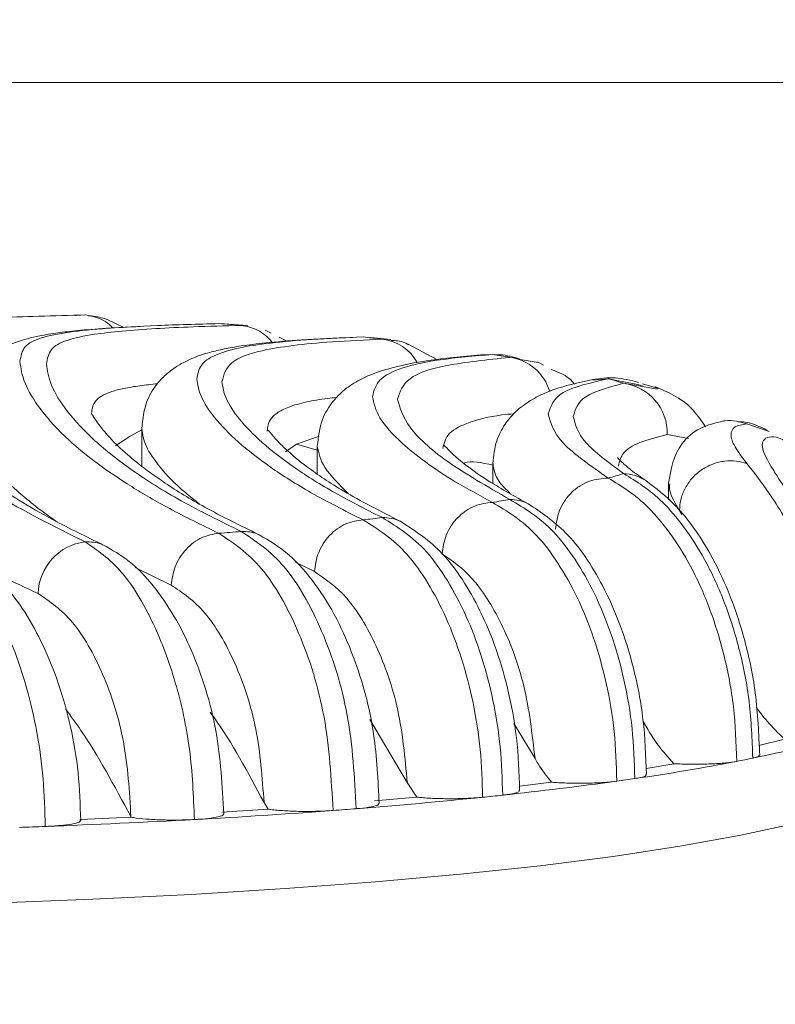
# Model space of a CAD drawing. Units: millimetres. Extents: x -695 to 1385, y -655 to 1245.
# Drawn here: x 447 to 477, y -21 to 19 of the extents above; entities that cross this region are included whole.
import ezdxf

# ---------------------------------------------------------------- set-up
doc = ezdxf.new("R2010")
doc.units = ezdxf.units.MM

msp = doc.modelspace()

# ---------------------------------------------------------------- linework, layer by layer
at = {"color": 7, "linetype": 'Continuous', "lineweight": 15}
for p, q in [((264.005, 16.186), (606.938, 16.186)), ((450.66, 6.431), (450, 6.749)), ((455.614, 6.501), (454.663, 6.576)), ((456.545, 6.2), (456.301, 6.323)), ((457.174, 5.883), (456.857, 6.043)), ((461.309, 5.942), (460.518, 6.029)), ((463.141, 5.146), (462.001, 5.768)), ((465.211, 5.338), (464.88, 5.337)), ((467.185, 5.032), (466.462, 5.148)), ((467.393, 4.921), (467.157, 5.053)), ((471.009, 4.178), (471.33, 4.114)), ((471.984, 3.995), (471.346, 4.176)), ((451.379, 2.398), (451.379, 0.904)), ((458.455, 2.093), (457.544, 1.782)), ((457.544, 1.782), (457.114, 1.474)), ((458.379, 1.701), (458.379, 0.605)), ((465.379, 1.006), (465.379, 0.207)), ((472.379, 0.222), (472.379, -0.446)), ((461.963, -11.7), (460.468, -9.188)), ((467.055, -10.753), (466.213, -9.351)), ((471.564, -9.603), (471.364, -9.271)), ((476.994, -9.974), (475.983, -10.232)), ((472.587, -10.955), (471.483, -11.141)), ((461.963, -11.7), (462.341, -12.286)), ((467.714, -11.693), (466.432, -11.85)), ((456.255, -12.497), (456.413, -12.767)), ((462.341, -12.286), (460.654, -12.439)), ((456.413, -12.767), (454.567, -12.887)), ((450.961, -13.087), (448.92, -13.182)), ((450.949, -13.064), (450.961, -13.087))]:
    msp.add_line(p, q, dxfattribs=at)
at = {"color": 8, "linetype": 'Continuous', "lineweight": 15}
for p, q in [((469.361, 4.332), (469.972, 4.387)), ((469.972, 4.387), (471.009, 4.178)), ((471.936, 3.974), (470.586, 4.207)), ((475.498, 2.583), (476.39, 2.281)), ((472.326, 2.157), (473.168, 2.007)), ((457.544, 1.782), (458.379, 1.54)), ((472.813, -0.865), (472.91, -1.025)), ((458.26, -3.3), (457.505, -2.924)), ((452.554, -3.835), (451.119, -3.14))]:
    msp.add_line(p, q, dxfattribs=at)
at = {"color": 7, "linetype": 'Continuous', "lineweight": 15, "flags": 128}
for points in [[(448.743, 6.903), (448.771, 6.908), (449.121, 6.927)], [(451.379, 2.347), (450.913, 2.093), (450.329, 1.708)], [(482.564, -10.646), (482.519, -10.903), (482.161, -11.415), (481.448, -11.922), (480.386, -12.419), (478.981, -12.904), (477.244, -13.372), (475.187, -13.821), (472.825, -14.246), (470.176, -14.646), (467.258, -15.017), (464.092, -15.357), (460.701, -15.663), (457.11, -15.932), (453.344, -16.163), (449.431, -16.355), (445.398, -16.506), (441.275, -16.614), (437.092, -16.679), (432.879, -16.701)]]:
    msp.add_lwpolyline(points, dxfattribs=at)
at = {"color": 7, "linetype": 'Continuous', "lineweight": 15}
for centre, radius, start, end in [((435.472, 294.861), 950, 270, 90), ((435.472, 294.861), 868.922, 270, 90), ((435.472, 294.861), 789.398, 305.478099, 234.521901), ((435.472, 294.861), 759.281, 305.688663, 234.311337), ((435.472, 294.861), 432.261, 307.76019, 232.23981), ((435.472, 294.861), 400.058, 308.13111, 231.86889), ((435.472, 294.861), 399.841, 308.15562, 231.84438), ((435.472, 294.861), 357.463, 303.50316, 236.49684), ((435.472, 294.861), 337.612, 303.50316, 236.49684), ((439.807, -184.526), 191.669, 85.35022, 85.61828), ((445.783, -123.464), 130.313, 83.3065, 83.64746), ((453.994, -64.11), 70.388, 80.13575, 80.70725), ((464.338, -15.93), 21.084, 72.7633, 74.5027), ((470.316, 2.213), 2.011, 358.3864, 82.2812), ((464.338, 20.741), 21.084, 285.4973, 287.2367), ((454.171, 67.873), 69.325, 279.28837, 279.86863), ((445.783, 128.275), 130.313, 276.35254, 276.6935), ((439.275, 196.145), 198.498, 274.38444, 274.64327), ((449.381, -4.23), 2.13, 97.0265, 178.6053), ((468.677, 24.532), 35.964, 281.3179, 287.2009), ((458.92, 72.582), 84.996, 278.19408, 280.97238), ((463.567, 47.863), 59.845, 281.10954, 281.73148), ((450.297, 132.811), 145.841, 276.08916, 277.89008), ((453.749, 106.875), 119.676, 277.95729, 278.30442), ((443.24, 199.644), 213.046, 274.49361, 275.85356), ((446.479, 167.099), 180.341, 275.88462, 276.13982), ((437.964, 267.765), 281.372, 273.1609, 274.28856), ((439.755, 242.462), 256.006, 274.31242, 274.52047), ((435.052, 320.085), 333.772, 272.14358, 273.16483), ((434.254, 339.286), 352.99, 271.98898, 272.15643)]:
    msp.add_arc(centre, radius, start, end, dxfattribs=at)
at = {"color": 8, "linetype": 'Continuous', "lineweight": 15}
for centre, radius, start, end in [((435.472, 294.861), 901.34, 320.053968, 90), ((460.767, 4.149), 1.823, 28.9614, 83.5346), ((465.786, 3.316), 1.939, 16.6035, 82.1056), ((470.504, -1.209), 1.815, 57.8118, 87.4259), ((466.045, -2.095), 1.669, 63.5482, 89.7389), ((461.014, -2.739), 1.59, 65.2238, 91.5188)]:
    msp.add_arc(centre, radius, start, end, dxfattribs=at)
for points, knots in [([(435.472, 1234.861), (446.957, 1234.74), (469.924, 1234.497), (504.332, 1232.532), (538.645, 1229.398), (572.821, 1224.985), (606.812, 1219.328), (639.929, 1212.56), (672.147, 1204.772), (703.443, 1196.051), (734.419, 1186.255), (765.04, 1175.394), (795.876, 1163.24), (826.863, 1149.736), (857.927, 1134.818), (888.421, 1118.774), (918.309, 1101.624), (947.547, 1083.388), (975.553, 1064.462), (1002.339, 1044.938), (1027.915, 1024.904), (1052.785, 1003.999), (1076.919, 982.247), (1100.756, 959.218), (1124.216, 934.883), (1147.207, 909.213), (1169.24, 882.721), (1190.29, 855.439), (1210.324, 827.402), (1228.956, 799.199), (1246.231, 770.911), (1262.193, 742.614), (1277.17, 713.784), (1291.142, 684.452), (1304.352, 654.053), (1316.714, 622.593), (1328.132, 590.079), (1338.35, 557.172), (1347.356, 523.911), (1355.136, 490.341), (1361.557, 457.156), (1366.692, 424.41), (1370.61, 392.158), (1373.415, 359.791), (1375.098, 327.345), (1375.67, 294.205), (1375.052, 260.409), (1373.157, 226.001), (1370.004, 191.688), (1365.597, 157.512), (1359.938, 123.521), (1353.171, 90.404), (1345.383, 58.186), (1336.661, 26.89), (1326.865, -4.087), (1316.004, -34.708), (1303.85, -65.543), (1290.346, -96.53), (1275.429, -127.595), (1259.384, -158.088), (1242.235, -187.977), (1223.995, -217.212), (1205.083, -245.229), (1185.512, -271.975), (1170.003, -292.061), (1160.604, -303.156), (1158.203, -305.989)], [0, 0, 0, 0, 0.016189, 0.03237, 0.048562, 0.064746, 0.080929, 0.097121, 0.112378, 0.127639, 0.142905, 0.158162, 0.173425, 0.189614, 0.205795, 0.221987, 0.238171, 0.254354, 0.270547, 0.285803, 0.301065, 0.316331, 0.331587, 0.346851, 0.363039, 0.37922, 0.395413, 0.411596, 0.427779, 0.443972, 0.459229, 0.47449, 0.489756, 0.505012, 0.520276, 0.536465, 0.552646, 0.568838, 0.585022, 0.601205, 0.617397, 0.632654, 0.647915, 0.663182, 0.678438, 0.693701, 0.70989, 0.726071, 0.742263, 0.758447, 0.77463, 0.790823, 0.806079, 0.821341, 0.836607, 0.851863, 0.867127, 0.883315, 0.899496, 0.915689, 0.931872, 0.948056, 0.964248, 0.979505, 0.994766, 1, 1, 1, 1]), ([(1138.84, -282.314), (1141.126, -279.586), (1150.554, -268.34), (1166.158, -247.791), (1185.606, -220.693), (1203.629, -193.379), (1220.356, -165.996), (1235.808, -138.602), (1250.308, -110.692), (1263.834, -82.295), (1276.622, -52.867), (1288.59, -22.411), (1299.643, 9.065), (1309.534, 40.922), (1318.254, 73.122), (1325.785, 105.62), (1332.001, 137.746), (1336.972, 169.447), (1340.766, 200.669), (1343.48, 232.003), (1345.11, 263.414), (1345.663, 295.496), (1345.065, 328.214), (1343.231, 361.524), (1340.178, 394.742), (1335.912, 427.827), (1330.434, 460.733), (1323.882, 492.793), (1316.343, 523.983), (1307.9, 554.28), (1298.417, 584.268), (1287.902, 613.912), (1276.136, 643.763), (1263.063, 673.761), (1248.621, 703.834), (1233.089, 733.355), (1216.486, 762.289), (1198.832, 790.594), (1180.511, 817.706), (1161.61, 843.637), (1142.215, 868.397), (1121.978, 892.473), (1100.919, 915.836), (1078.625, 938.913), (1055.067, 961.625), (1030.217, 983.882), (1004.57, 1005.212), (978.158, 1025.59), (951.016, 1044.984), (923.714, 1063.021), (896.328, 1079.745), (868.934, 1095.198), (841.024, 1109.697), (812.628, 1123.223), (783.2, 1136.012), (752.744, 1147.979), (721.268, 1159.033), (689.41, 1168.924), (657.211, 1177.643), (624.713, 1185.175), (592.587, 1191.391), (560.886, 1196.36), (529.664, 1200.159), (498.33, 1202.857), (466.919, 1204.548), (445.956, 1204.757), (435.472, 1204.861)], [0, 0, 0, 0, 0.005196, 0.021426, 0.037655, 0.053894, 0.069194, 0.084498, 0.099808, 0.115107, 0.130414, 0.146648, 0.162875, 0.179114, 0.195343, 0.211572, 0.227811, 0.243111, 0.258415, 0.273725, 0.289024, 0.304331, 0.320566, 0.336793, 0.353031, 0.36926, 0.385489, 0.401728, 0.417028, 0.432333, 0.447642, 0.462941, 0.478248, 0.494483, 0.51071, 0.526948, 0.543178, 0.559407, 0.575645, 0.590945, 0.60625, 0.621559, 0.636859, 0.652166, 0.6684, 0.684627, 0.700865, 0.717095, 0.733324, 0.749562, 0.764862, 0.780167, 0.795476, 0.810776, 0.826083, 0.842317, 0.858544, 0.874782, 0.891012, 0.907241, 0.92348, 0.93878, 0.954084, 0.969393, 0.984693, 1, 1, 1, 1]), ([(449.121, 6.927), (449.344, 6.886), (449.688, 6.823), (450.049, 6.595), (450.181, 6.455), (450.226, 6.408)], [0, 0, 0, 0, 0.552227, 0.84964, 1, 1, 1, 1]), ([(449.379, 2.991), (449.389, 3.098), (449.409, 3.31), (449.574, 3.551), (449.83, 3.736), (450.189, 3.883), (450.662, 4.005), (451.262, 4.108), (451.773, 4.16), (452.016, 4.185)], [0, 0, 0, 0, 0.140527, 0.280616, 0.425671, 0.553047, 0.696246, 0.855281, 1, 1, 1, 1]), ([(456.379, 2.297), (456.397, 2.433), (456.434, 2.71), (456.736, 3.02), (457.223, 3.272), (457.911, 3.46), (458.564, 3.579), (459.033, 3.626), (459.156, 3.639)], [0, 0, 0, 0, 0.184511, 0.376347, 0.557716, 0.756346, 0.935972, 1, 1, 1, 1]), ([(448.012, -1.319), (447.977, -1.296), (447.618, -1.064), (447.081, -0.647), (446.276, 0.019), (445.587, 0.704), (445.015, 1.412), (444.618, 2.051), (444.39, 2.614), (444.303, 2.972), (444.326, 3.096), (444.326, 3.096)], [0, 0, 0, 0, 0.013636, 0.139248, 0.250253, 0.41714, 0.562319, 0.704746, 0.851652, 0.999941, 1, 1, 1, 1]), ([(463.379, 1.602), (463.429, 1.817), (463.53, 2.247), (464.4, 2.658), (465.282, 2.899), (466.047, 2.975), (466.21, 2.991)], [0, 0, 0, 0, 0.312722, 0.625304, 0.920179, 1, 1, 1, 1]), ([(453.674, -0.599), (453.483, -0.449), (452.844, 0.053), (452.084, 0.842), (451.485, 1.719), (451.414, 2.17), (451.379, 2.396)], [0, 0, 0, 0, 0.12835, 0.430038, 0.715082, 1, 1, 1, 1]), ([(474.572, 2.696), (474.588, 2.7), (474.756, 2.738), (475.078, 2.709), (475.362, 2.624), (475.498, 2.583)], [0, 0, 0, 0, 0.053025, 0.547106, 1, 1, 1, 1]), ([(470.381, 0.906), (470.422, 1.087), (470.506, 1.45), (471.152, 1.862), (471.931, 2.058), (472.326, 2.157)], [0, 0, 0, 0, 0.3290535, 0.6598481, 1, 1, 1, 1]), ([(479.868, -9.636), (479.855, -9.132), (479.829, -8.131), (479.569, -6.197), (479.025, -4.064), (478.24, -2.137), (477.504, -0.759), (476.895, 0.214), (476.303, 1.129), (475.986, 1.832), (476.312, 2.108), (476.808, 2.051), (477.111, 1.833), (477.212, 1.76)], [0, 0, 0, 0, 0.0503561, 0.1001871, 0.1966994, 0.288979, 0.3773633, 0.4634256, 0.546891, 0.7105804, 0.8744131, 0.9579158, 1, 1, 1, 1]), ([(459.611, -0.189), (459.254, 0.165), (458.534, 0.877), (458.431, 1.425), (458.379, 1.701)], [0, 0, 0, 0, 0.496817, 1, 1, 1, 1]), ([(466.069, -0.188), (465.914, -0.037), (465.457, 0.412), (465.411, 0.769), (465.381, 1.006)], [0, 0, 0, 0, 0.338479, 1, 1, 1, 1]), ([(472.813, -0.865), (472.643, -0.577), (472.385, -0.139), (472.418, 0.11), (472.429, 0.194)], [0, 0, 0, 0, 0.659522, 1, 1, 1, 1]), ([(456.055, -1.84), (456.034, -1.829), (455.823, -1.712), (455.571, -1.706), (455.344, -1.701)], [0, 0, 0, 0, 0.100916, 1, 1, 1, 1]), ([(449.856, -2.251), (449.829, -2.237), (449.61, -2.119), (449.349, -2.117), (449.121, -2.116)], [0, 0, 0, 0, 0.121447, 1, 1, 1, 1])]:
    msp.add_open_spline(points, degree=3, knots=knots, dxfattribs=at)
at = {"color": 7, "linetype": 'Continuous', "lineweight": 15}
for points, knots in [([(435.472, -597.818), (436.48, -597.817), (438.496, -597.815), (441.519, -597.799), (444.543, -597.774), (447.565, -597.738), (450.588, -597.692), (453.609, -597.636), (456.63, -597.57), (459.651, -597.493), (462.671, -597.406), (465.691, -597.309), (468.71, -597.202), (471.729, -597.084), (474.747, -596.956), (477.765, -596.818), (480.782, -596.67), (483.799, -596.512), (486.815, -596.343), (489.831, -596.164), (492.846, -595.975), (495.86, -595.775), (498.875, -595.566), (501.888, -595.346), (504.901, -595.116), (507.914, -594.876), (510.926, -594.625), (513.938, -594.365), (516.949, -594.094), (519.96, -593.813), (529.237, -592.915), (544.758, -591.194), (566.468, -588.246), (588.099, -584.765), (609.642, -580.753), (631.08, -576.215), (652.397, -571.154), (673.582, -565.569), (701.64, -557.432), (736.328, -545.975), (777.222, -530.198), (817.295, -512.437), (856.446, -492.728), (894.585, -471.124), (931.616, -447.672), (967.454, -422.435), (1002.008, -395.466), (1035.2, -366.837), (1066.944, -336.612), (1097.17, -304.867), (1125.799, -271.676), (1152.767, -237.122), (1178.005, -201.284), (1201.457, -164.253), (1223.06, -126.114), (1242.77, -86.962), (1260.53, -46.89), (1276.307, -5.995), (1290.055, 35.626), (1301.748, 77.87), (1311.349, 120.638), (1318.845, 163.825), (1324.209, 207.328), (1327.435, 251.042), (1328.509, 294.861), (1327.435, 338.68), (1324.209, 382.394), (1318.845, 425.897), (1311.35, 469.084), (1301.748, 511.852), (1290.055, 554.096), (1276.308, 595.717), (1260.531, 636.612), (1242.77, 676.685), (1223.06, 715.836), (1201.457, 753.975), (1178.005, 791.006), (1152.768, 826.844), (1125.799, 861.398), (1097.17, 894.59), (1066.945, 926.334), (1035.2, 956.56), (1002.009, 985.188), (967.455, 1012.157), (931.617, 1037.395), (894.586, 1060.847), (856.447, 1082.45), (817.295, 1102.159), (777.222, 1119.92), (736.328, 1135.697), (701.64, 1147.154), (673.583, 1155.292), (652.397, 1160.876), (631.081, 1165.938), (609.642, 1170.476), (588.099, 1174.487), (566.468, 1177.968), (544.758, 1180.916), (528.303, 1182.741), (517.151, 1183.803), (511.329, 1184.318), (505.505, 1184.796), (499.679, 1185.235), (493.851, 1185.637), (488.022, 1186), (482.19, 1186.324), (476.357, 1186.611), (470.522, 1186.859), (464.685, 1187.069), (458.846, 1187.241), (453.005, 1187.375), (447.162, 1187.47), (441.317, 1187.53), (437.42, 1187.537), (435.472, 1187.541)], [0, 0, 0, 0, 0.001078, 0.002157, 0.003235, 0.004313, 0.005391, 0.006469, 0.007546, 0.008624, 0.009701, 0.010779, 0.011856, 0.012933, 0.01401, 0.015088, 0.016165, 0.017242, 0.01832, 0.019397, 0.020474, 0.021552, 0.022629, 0.023707, 0.024784, 0.025862, 0.02694, 0.028018, 0.029096, 0.030174, 0.031253, 0.039068, 0.046878, 0.054689, 0.062505, 0.07032, 0.07813, 0.085941, 0.093756, 0.109381, 0.125006, 0.140631, 0.156255, 0.17188, 0.187505, 0.20313, 0.218754, 0.234379, 0.250004, 0.265629, 0.281253, 0.296878, 0.312503, 0.328128, 0.343752, 0.359377, 0.375002, 0.390627, 0.406251, 0.421876, 0.437501, 0.453126, 0.468751, 0.484375, 0.5, 0.515625, 0.53125, 0.546874, 0.562499, 0.578124, 0.593749, 0.609373, 0.624998, 0.640623, 0.656248, 0.671872, 0.687497, 0.703122, 0.718747, 0.734371, 0.749996, 0.765621, 0.781246, 0.79687, 0.812495, 0.82812, 0.843745, 0.859369, 0.874994, 0.890619, 0.906244, 0.914059, 0.92187, 0.92968, 0.937496, 0.945311, 0.953121, 0.960932, 0.968747, 0.970832, 0.972916, 0.975, 0.977084, 0.979167, 0.98125, 0.983332, 0.985415, 0.987498, 0.98958, 0.991664, 0.993747, 0.995831, 0.997915, 1, 1, 1, 1]), ([(435.472, -583.986), (589.737, -583.986), (741.298, -543.375), (1008.493, -389.11), (1119.443, -278.16), (1273.708, -10.965), (1314.319, 140.596), (1314.319, 449.126), (1273.708, 600.687), (1119.443, 867.882), (1008.493, 978.833), (741.298, 1133.098), (589.737, 1173.708), (435.472, 1173.708)], [0, 0, 0, 0, 0.1666667, 0.1666667, 0.3333333, 0.3333333, 0.5, 0.5, 0.6666667, 0.6666667, 0.8333333, 0.8333333, 1, 1, 1, 1]), ([(449.121, 6.927), (447.878, 6.894), (445.393, 6.828), (442.815, 6.657), (441.048, 6.484), (440.723, 6.137), (440.56, 5.964)], [0, 0, 0, 0, 0.250052, 0.499725, 0.750084, 1, 1, 1, 1]), ([(450, 6.749), (449.794, 6.811), (449.549, 6.885), (449.3, 6.888), (449.261, 6.889)], [0, 0, 0, 0, 0.843265, 1, 1, 1, 1]), ([(451.324, 6.467), (450.858, 6.444), (449.929, 6.399), (448.876, 6.312), (448.032, 6.218), (447.196, 6.082), (446.373, 5.867), (445.711, 5.564), (445.184, 5.146), (444.796, 4.716), (444.413, 4.028), (444.357, 3.433), (444.326, 3.096)], [0, 0, 0, 0, 0.130945, 0.260945, 0.361753, 0.460166, 0.603768, 0.733151, 0.774999, 0.826306, 0.90157, 1, 1, 1, 1]), ([(446.525, 5.071), (446.563, 5.282), (446.64, 5.705), (447.311, 6.027), (448.408, 6.25), (449.968, 6.401), (451.929, 6.513), (453.606, 6.559), (454.45, 6.583)], [0, 0, 0, 0, 0.1666212, 0.333822, 0.5023594, 0.6659946, 0.8317074, 1, 1, 1, 1]), ([(455.344, 6.512), (454.689, 6.494), (453.448, 6.459), (451.883, 6.383), (450.56, 6.287), (449.33, 6.147), (448.344, 5.931), (447.692, 5.594), (447.616, 5.176), (447.578, 4.967)], [0, 0, 0, 0, 0.1320782, 0.2498577, 0.3745746, 0.4997566, 0.6684249, 0.8341221, 1, 1, 1, 1]), ([(455.344, 6.512), (455.567, 6.47), (455.91, 6.405), (456.305, 6.124), (456.501, 5.951), (456.574, 5.837), (456.576, 5.834)], [0, 0, 0, 0, 0.475857, 0.73171, 0.992891, 1, 1, 1, 1]), ([(459.778, 6.032), (459.081, 6.001), (457.806, 5.945), (456.387, 5.827), (455.391, 5.705), (454.68, 5.581), (454.166, 5.459), (453.766, 5.337), (453.453, 5.222), (453.134, 5.08), (452.791, 4.89), (452.42, 4.627), (451.98, 4.2), (451.492, 3.446), (451.42, 2.778), (451.379, 2.396)], [0, 0, 0, 0, 0.160096, 0.292746, 0.398627, 0.48003, 0.552815, 0.595616, 0.636371, 0.676772, 0.719471, 0.764546, 0.817151, 0.895341, 1, 1, 1, 1]), ([(453.578, 4.371), (453.612, 4.564), (453.681, 4.948), (454.248, 5.335), (455.162, 5.617), (456.468, 5.816), (458.104, 5.959), (459.499, 6.019), (460.201, 6.049)], [0, 0, 0, 0, 0.166325, 0.330817, 0.501381, 0.666262, 0.832158, 1, 1, 1, 1]), ([(460.972, 5.961), (460.282, 5.928), (458.935, 5.866), (457.354, 5.717), (455.909, 5.476), (454.805, 5.089), (454.653, 4.544), (454.578, 4.272)], [0, 0, 0, 0, 0.1712208, 0.3342834, 0.5000192, 0.7507567, 1, 1, 1, 1]), ([(460.537, 6.01), (460.525, 6.013), (460.501, 6.02), (460.477, 6.019), (460.464, 6.019)], [0, 0, 0, 0, 0.4623933, 1, 1, 1, 1]), ([(462.017, 5.736), (461.966, 5.766), (461.733, 5.901), (461.493, 5.905), (461.305, 5.908)], [0, 0, 0, 0, 0.2201023, 1, 1, 1, 1]), ([(449.121, -2.116), (447.878, -1.494), (445.403, -0.255), (442.829, 1.644), (441.053, 3.598), (440.725, 4.703), (440.56, 5.258)], [0, 0, 0, 0, 0.24984, 0.498063, 0.747742, 1, 1, 1, 1]), ([(464.882, 5.337), (464.158, 5.269), (462.828, 5.144), (461.41, 4.857), (460.447, 4.542), (459.814, 4.21), (459.388, 3.899), (458.93, 3.424), (458.485, 2.699), (458.417, 2.064), (458.379, 1.701)], [0, 0, 0, 0, 0.2162535, 0.3969031, 0.5429867, 0.6545939, 0.731392, 0.791466, 0.8807235, 1, 1, 1, 1]), ([(460.578, 3.676), (460.636, 3.911), (460.751, 4.378), (461.698, 4.834), (463.155, 5.161), (464.624, 5.289), (465.36, 5.354)], [0, 0, 0, 0, 0.2517491, 0.5016256, 0.7501766, 1, 1, 1, 1]), ([(466.052, 5.237), (465.153, 5.142), (463.368, 4.953), (461.874, 4.446), (461.677, 3.867), (461.578, 3.577)], [0, 0, 0, 0, 0.336582, 0.667627, 1, 1, 1, 1]), ([(466.453, 5.168), (466.192, 5.248), (465.856, 5.351), (465.521, 5.341), (465.447, 5.339)], [0, 0, 0, 0, 0.7801523, 1, 1, 1, 1]), ([(454.45, -1.772), (453.78, -1.446), (452.513, -0.83), (450.915, 0.103), (449.565, 1.017), (448.308, 2.05), (447.302, 3.147), (446.639, 4.263), (446.563, 4.802), (446.525, 5.071)], [0, 0, 0, 0, 0.132312, 0.249835, 0.374522, 0.499662, 0.668543, 0.834204, 1, 1, 1, 1]), ([(447.578, 4.967), (447.616, 4.702), (447.693, 4.173), (448.353, 3.092), (449.428, 1.933), (450.955, 0.73), (452.876, -0.485), (454.517, -1.294), (455.344, -1.701)], [0, 0, 0, 0, 0.166741, 0.333998, 0.502327, 0.666076, 0.831772, 1, 1, 1, 1]), ([(468.625, 4.173), (468.597, 4.207), (468.348, 4.515), (468.004, 4.639), (467.698, 4.749)], [0, 0, 0, 0, 0.111428, 1, 1, 1, 1]), ([(460.201, -1.238), (459.485, -0.877), (458.09, -0.172), (456.455, 0.871), (455.157, 1.883), (454.245, 2.836), (453.681, 3.7), (453.612, 4.147), (453.578, 4.371)], [0, 0, 0, 0, 0.1714076, 0.3341553, 0.4995893, 0.6699458, 0.8340192, 1, 1, 1, 1]), ([(469.359, 4.355), (468.89, 4.253), (468.054, 4.072), (467.165, 3.7), (466.612, 3.356), (466.199, 2.999), (465.816, 2.544), (465.459, 1.865), (465.407, 1.312), (465.379, 1.006)], [0, 0, 0, 0, 0.245827, 0.439087, 0.580504, 0.654502, 0.741143, 0.856456, 1, 1, 1, 1]), ([(467.578, 2.981), (467.678, 3.288), (467.88, 3.903), (469.274, 4.225), (469.972, 4.387)], [0, 0, 0, 0, 0.499714, 1, 1, 1, 1]), ([(471.18, 4.238), (470.871, 4.318), (470.253, 4.478), (469.655, 4.395), (469.357, 4.354)], [0, 0, 0, 0, 0.501411, 1, 1, 1, 1]), ([(454.578, 4.272), (454.611, 4.053), (454.678, 3.618), (455.227, 2.784), (456.111, 1.867), (457.362, 0.891), (458.937, -0.117), (460.282, -0.8), (460.972, -1.15)], [0, 0, 0, 0, 0.166431, 0.331339, 0.501463, 0.666377, 0.829017, 1, 1, 1, 1]), ([(470.586, 4.207), (470.001, 4.047), (468.831, 3.727), (468.662, 3.164), (468.578, 2.882)], [0, 0, 0, 0, 0.499512, 1, 1, 1, 1]), ([(473.853, 2.472), (473.673, 2.73), (473.104, 3.547), (472.344, 3.858), (471.825, 4.07)], [0, 0, 0, 0, 0.315735, 1, 1, 1, 1]), ([(449.859, -2.244), (449.17, -1.91), (447.94, -1.313), (446.575, -0.519), (445.678, 0.062), (445.086, 0.485), (444.635, 0.83), (444.205, 1.186), (443.788, 1.566), (443.413, 1.949), (443.109, 2.301), (442.875, 2.61), (442.707, 2.864), (442.567, 3.107), (442.455, 3.331), (442.351, 3.581), (442.335, 3.652), (442.326, 3.692)], [0, 0, 0, 0, 0.133464, 0.238562, 0.315999, 0.366184, 0.409159, 0.459814, 0.518177, 0.575597, 0.632229, 0.682579, 0.726632, 0.764938, 0.81849, 0.897069, 1, 1, 1, 1]), ([(465.36, -0.543), (464.847, -0.266), (463.832, 0.282), (462.65, 1.072), (461.573, 1.942), (460.75, 2.863), (460.635, 3.405), (460.578, 3.676)], [0, 0, 0, 0, 0.170144, 0.336805, 0.501729, 0.750664, 1, 1, 1, 1]), ([(461.578, 3.577), (461.677, 3.221), (461.875, 2.516), (463.373, 1.114), (465.152, 0.091), (466.052, -0.426)], [0, 0, 0, 0, 0.334279, 0.663301, 1, 1, 1, 1]), ([(438.501, 2.846), (438.584, 2.639), (438.751, 2.221), (439.163, 1.545), (439.687, 0.862), (440.367, 0.137), (441.176, -0.583), (442.14, -1.318), (443.202, -2.031), (444.431, -2.761), (445.775, -3.48), (446.759, -3.945), (447.252, -4.178)], [0, 0, 0, 0, 0.097343, 0.196834, 0.291954, 0.387239, 0.500661, 0.592232, 0.694406, 0.799576, 0.899789, 1, 1, 1, 1]), ([(456.058, -1.834), (455.307, -1.465), (453.891, -0.769), (452.328, 0.193), (451.213, 1.001), (450.368, 1.741), (449.758, 2.417), (449.432, 2.905), (449.398, 2.96), (449.38, 2.989)], [0, 0, 0, 0, 0.164681, 0.310596, 0.43872, 0.549587, 0.683902, 0.83524, 1, 1, 1, 1]), ([(469.972, 0.424), (469.275, 0.911), (467.881, 1.887), (467.679, 2.616), (467.578, 2.981)], [0, 0, 0, 0, 0.499241, 1, 1, 1, 1]), ([(468.578, 2.882), (468.662, 2.555), (468.831, 1.9), (470, 1.037), (470.586, 0.604)], [0, 0, 0, 0, 0.499304, 1, 1, 1, 1]), ([(474.571, 2.702), (474.247, 2.626), (473.602, 2.474), (472.617, 1.614), (472.474, 0.775), (472.379, 0.221)], [0, 0, 0, 0, 0.254406, 0.506891, 1, 1, 1, 1]), ([(475.498, 1.009), (475.32, 1.246), (474.966, 1.717), (474.823, 2.16), (474.965, 2.511), (475.32, 2.559), (475.498, 2.583)], [0, 0, 0, 0, 0.2508824, 0.4994112, 0.748215, 1, 1, 1, 1]), ([(476.313, 2.327), (476.017, 2.475), (475.627, 2.67), (475.248, 2.673), (475.157, 2.673)], [0, 0, 0, 0, 0.760169, 1, 1, 1, 1]), ([(461.681, -1.296), (460.89, -0.891), (459.422, -0.138), (457.995, 0.83), (457.092, 1.58), (456.586, 2.12), (456.423, 2.351), (456.41, 2.321), (456.406, 2.312)], [0, 0, 0, 0, 0.2367959, 0.4399081, 0.6110107, 0.7626782, 0.9254775, 1, 1, 1, 1]), ([(466.788, -0.601), (466.252, -0.304), (465.259, 0.244), (464.319, 0.913), (463.745, 1.398), (463.448, 1.727), (463.415, 1.74), (463.399, 1.746)], [0, 0, 0, 0, 0.26251, 0.485672, 0.671228, 0.835139, 1, 1, 1, 1]), ([(471.471, 0.327), (471.265, 0.469), (470.894, 0.726), (470.571, 1.009), (470.392, 1.183), (470.339, 1.263), (470.343, 1.241), (470.343, 1.24)], [0, 0, 0, 0, 0.332384, 0.600665, 0.806707, 0.988911, 1, 1, 1, 1]), ([(465.379, 0.942), (464.933, 1.04), (464.463, 1.143), (464.233, 1.017), (464.221, 1.011)], [0, 0, 0, 0, 0.948294, 1, 1, 1, 1]), ([(475.498, 1.009), (475.362, 1.047), (475.077, 1.124), (474.609, 1.118), (474.125, 1.002), (473.668, 0.761), (473.285, 0.416), (473.012, 0.003), (472.847, -0.433), (472.824, -0.725), (472.813, -0.865)], [0, 0, 0, 0, 0.1123078, 0.2348288, 0.3652458, 0.500001, 0.6347579, 0.7651757, 0.8876948, 1, 1, 1, 1]), ([(479.312, -9.823), (479.282, -9.06), (479.223, -7.547), (478.788, -5.416), (478.214, -3.612), (477.381, -1.712), (476.343, -0.065), (475.776, 0.656), (475.498, 1.009)], [0, 0, 0, 0, 0.136375, 0.270772, 0.401551, 0.527256, 0.76857, 1, 1, 1, 1]), ([(469.972, 0.424), (469.719, 0.405), (469.329, 0.377), (468.845, 0.128), (468.506, -0.137), (468.229, -0.47), (467.96, -0.954), (467.909, -1.354), (467.876, -1.613)], [0, 0, 0, 0, 0.238384, 0.367669, 0.499996, 0.632329, 0.761617, 1, 1, 1, 1]), ([(475.098, -10.86), (475.072, -10.133), (475.019, -8.684), (474.612, -6.577), (474.016, -4.672), (473.27, -3.041), (472.444, -1.727), (471.316, -0.383), (470.506, 0.104), (469.972, 0.424)], [0, 0, 0, 0, 0.130862, 0.260392, 0.388689, 0.515447, 0.639999, 0.76283, 1, 1, 1, 1]), ([(470.586, 0.604), (471.099, 0.293), (471.879, -0.181), (472.998, -1.484), (473.832, -2.778), (474.599, -4.408), (475.221, -6.338), (475.651, -8.493), (475.707, -9.984), (475.735, -10.732)], [0, 0, 0, 0, 0.23505, 0.357198, 0.48175, 0.609135, 0.737541, 0.868286, 1, 1, 1, 1]), ([(476.01, -10.608), (475.975, -9.78), (475.908, -8.167), (475.421, -5.925), (474.786, -4.068), (473.875, -2.197), (472.749, -0.639), (471.874, 0.023), (471.471, 0.327)], [0, 0, 0, 0, 0.156096, 0.303749, 0.441734, 0.571174, 0.802523, 1, 1, 1, 1]), ([(465.36, -0.543), (465.12, -0.57), (464.749, -0.612), (464.289, -0.87), (463.967, -1.138), (463.703, -1.47), (463.443, -1.95), (463.389, -2.342), (463.355, -2.597)], [0, 0, 0, 0, 0.238745, 0.367906, 0.500004, 0.632105, 0.761261, 1, 1, 1, 1]), ([(470.317, -11.649), (470.296, -10.99), (470.254, -9.676), (469.922, -7.737), (469.419, -5.923), (468.755, -4.297), (467.978, -2.923), (466.851, -1.434), (465.954, -0.898), (465.36, -0.543)], [0, 0, 0, 0, 0.127522, 0.254364, 0.380915, 0.507015, 0.63178, 0.755903, 1, 1, 1, 1]), ([(466.052, -0.426), (466.643, -0.778), (467.534, -1.309), (468.664, -2.783), (469.447, -4.152), (470.119, -5.778), (470.632, -7.602), (470.97, -9.556), (471.013, -10.882), (471.035, -11.547)], [0, 0, 0, 0, 0.243346, 0.367372, 0.491923, 0.618268, 0.744853, 0.872172, 1, 1, 1, 1]), ([(471.499, -11.39), (471.472, -10.655), (471.419, -9.219), (471.019, -7.167), (470.46, -5.37), (469.588, -3.437), (468.381, -1.657), (467.296, -0.937), (466.788, -0.601)], [0, 0, 0, 0, 0.1515207, 0.2957769, 0.4315663, 0.5606094, 0.7946395, 1, 1, 1, 1]), ([(460.972, -1.15), (461.572, -1.522), (462.475, -2.08), (463.578, -3.626), (464.32, -5.019), (464.942, -6.641), (465.407, -8.418), (465.71, -10.302), (465.748, -11.57), (465.767, -12.207)], [0, 0, 0, 0, 0.247327, 0.371892, 0.497323, 0.622442, 0.748459, 0.873815, 1, 1, 1, 1]), ([(460.201, -1.238), (459.969, -1.271), (459.61, -1.322), (459.167, -1.586), (458.857, -1.855), (458.602, -2.185), (458.35, -2.661), (458.295, -3.048), (458.26, -3.3)], [0, 0, 0, 0, 0.239048, 0.368099, 0.500004, 0.631902, 0.760957, 1, 1, 1, 1]), ([(464.968, -12.291), (464.949, -11.657), (464.912, -10.392), (464.612, -8.515), (464.152, -6.741), (463.535, -5.12), (462.799, -3.725), (461.702, -2.173), (460.801, -1.612), (460.201, -1.238)], [0, 0, 0, 0, 0.1260384, 0.2512668, 0.3771957, 0.5022384, 0.6276978, 0.7523168, 1, 1, 1, 1]), ([(466.443, -12.024), (466.418, -11.319), (466.37, -9.945), (465.998, -7.962), (465.466, -6.193), (464.61, -4.242), (463.378, -2.379), (462.223, -1.642), (461.681, -1.296)], [0, 0, 0, 0, 0.149538, 0.291693, 0.426881, 0.555555, 0.791038, 1, 1, 1, 1]), ([(454.45, -1.772), (454.222, -1.81), (453.872, -1.868), (453.44, -2.135), (453.138, -2.405), (452.89, -2.733), (452.643, -3.204), (452.589, -3.587), (452.554, -3.835)], [0, 0, 0, 0, 0.239319, 0.368276, 0.5, 0.631731, 0.760683, 1, 1, 1, 1]), ([(459.005, -12.819), (458.934, -11.562), (458.791, -9.048), (457.706, -5.625), (456.191, -2.935), (455.03, -2.16), (454.45, -1.772)], [0, 0, 0, 0, 0.24998, 0.500009, 0.750053, 1, 1, 1, 1]), ([(455.344, -1.701), (455.928, -2.088), (457.097, -2.862), (458.623, -5.549), (459.716, -8.973), (459.86, -11.489), (459.932, -12.747)], [0, 0, 0, 0, 0.2498311, 0.4998686, 0.7499532, 1, 1, 1, 1]), ([(460.843, -12.54), (460.8, -11.615), (460.708, -9.612), (460.022, -7.09), (459.16, -5.13), (458.291, -3.727), (457.243, -2.527), (456.462, -2.07), (456.058, -1.834)], [0, 0, 0, 0, 0.197176, 0.4271666, 0.5560567, 0.6937615, 0.8420027, 1, 1, 1, 1]), ([(453.479, -13.178), (453.441, -12.242), (453.364, -10.369), (452.766, -7.668), (451.835, -5.185), (450.571, -3.103), (449.604, -2.445), (449.121, -2.116)], [0, 0, 0, 0, 0.1870137, 0.3739338, 0.5605788, 0.7802827, 1, 1, 1, 1]), ([(454.65, -12.952), (454.588, -11.84), (454.464, -9.582), (453.614, -6.894), (452.682, -5.031), (451.836, -3.814), (450.887, -2.825), (450.204, -2.439), (449.859, -2.244)], [0, 0, 0, 0, 0.236371, 0.480243, 0.606407, 0.734458, 0.865889, 1, 1, 1, 1]), ([(443.389, -2.361), (443.904, -2.747), (444.677, -3.325), (445.63, -4.897), (446.272, -6.297), (446.814, -7.916), (447.22, -9.686), (447.486, -11.56), (447.52, -12.821), (447.537, -13.454)], [0, 0, 0, 0, 0.248641, 0.373276, 0.498569, 0.623341, 0.74904, 0.874058, 1, 1, 1, 1]), ([(448.946, -13.216), (448.926, -12.581), (448.887, -11.329), (448.571, -9.483), (448.096, -7.766), (447.276, -5.749), (445.98, -3.669), (444.758, -2.878), (444.16, -2.49)], [0, 0, 0, 0, 0.135059, 0.266598, 0.395886, 0.522149, 0.766067, 1, 1, 1, 1]), ([(463.355, -2.597), (463.755, -2.87), (464.553, -3.412), (465.74, -5.263), (466.712, -7.782), (466.941, -9.765), (467.055, -10.753)], [0, 0, 0, 0, 0.253413, 0.504537, 0.753324, 1, 1, 1, 1]), ([(458.26, -3.3), (458.694, -3.591), (459.56, -4.172), (460.767, -6.164), (461.691, -8.758), (461.873, -10.722), (461.963, -11.7)], [0, 0, 0, 0, 0.253168, 0.504302, 0.75308, 1, 1, 1, 1]), ([(452.554, -3.835), (453.008, -4.141), (453.913, -4.751), (455.135, -6.843), (456.036, -9.518), (456.182, -11.506), (456.255, -12.497)], [0, 0, 0, 0, 0.252962, 0.504064, 0.752861, 1, 1, 1, 1]), ([(447.252, -4.178), (447.715, -4.493), (448.639, -5.12), (449.871, -7.275), (450.766, -10.025), (450.888, -12.053), (450.949, -13.064)], [0, 0, 0, 0, 0.25283, 0.503887, 0.752714, 1, 1, 1, 1]), ([(450.949, -13.064), (450.289, -11.838), (449.429, -10.239), (448.546, -9.046), (448.341, -8.768)], [0, 0, 0, 0, 0.766593, 1, 1, 1, 1]), ([(456.255, -12.497), (455.605, -11.292), (454.893, -9.972), (454.169, -8.984), (454.105, -8.898)], [0, 0, 0, 0, 0.912638, 1, 1, 1, 1]), ([(476.994, -9.974), (476.754, -9.734), (476.319, -9.301), (476.013, -8.894), (475.876, -8.713)], [0, 0, 0, 0, 0.5531297, 1, 1, 1, 1]), ([(472.587, -10.955), (472.369, -10.711), (471.954, -10.25), (471.69, -9.811), (471.564, -9.603)], [0, 0, 0, 0, 0.527002, 1, 1, 1, 1]), ([(467.714, -11.693), (467.52, -11.449), (467.269, -11.132), (467.095, -10.823), (467.055, -10.753)], [0, 0, 0, 0, 0.770805, 1, 1, 1, 1]), ([(475.098, -10.86), (474.961, -10.882), (474.686, -10.926), (474.077, -10.966), (473.407, -10.98), (472.897, -10.97), (472.639, -10.957), (472.587, -10.955)], [0, 0, 0, 0, 0.2353106, 0.4706071, 0.7059677, 0.9413673, 1, 1, 1, 1]), ([(475.983, -10.609), (475.99, -10.619), (476.014, -10.657), (475.883, -10.699), (475.755, -10.728), (475.735, -10.732)], [0, 0, 0, 0, 0.247981, 0.883329, 1, 1, 1, 1]), ([(470.317, -11.649), (470.152, -11.668), (469.824, -11.706), (469.17, -11.733), (468.49, -11.734), (468, -11.714), (467.762, -11.696), (467.714, -11.693)], [0, 0, 0, 0, 0.235186, 0.470375, 0.705841, 0.940707, 1, 1, 1, 1]), ([(471.47, -11.39), (471.477, -11.403), (471.496, -11.443), (471.324, -11.498), (471.114, -11.533), (471.035, -11.547)], [0, 0, 0, 0, 0.22384, 0.70811, 1, 1, 1, 1]), ([(466.416, -12.024), (466.423, -12.034), (466.449, -12.072), (466.257, -12.135), (465.979, -12.183), (465.79, -12.204), (465.767, -12.207)], [0, 0, 0, 0, 0.149866, 0.547209, 0.944538, 1, 1, 1, 1]), ([(460.821, -12.54), (460.82, -12.56), (460.817, -12.608), (460.55, -12.677), (460.209, -12.724), (459.978, -12.743), (459.932, -12.747)], [0, 0, 0, 0, 0.245128, 0.580501, 0.916379, 1, 1, 1, 1]), ([(464.968, -12.291), (464.782, -12.307), (464.41, -12.338), (463.731, -12.353), (463.057, -12.342), (462.597, -12.313), (462.384, -12.291), (462.341, -12.286)], [0, 0, 0, 0, 0.235317, 0.470639, 0.705666, 0.941325, 1, 1, 1, 1]), ([(459.005, -12.819), (458.802, -12.831), (458.396, -12.855), (457.706, -12.858), (457.053, -12.834), (456.633, -12.797), (456.449, -12.772), (456.413, -12.767)], [0, 0, 0, 0, 0.23539, 0.470788, 0.705974, 0.941247, 1, 1, 1, 1]), ([(448.92, -13.182), (448.935, -13.209), (448.964, -13.264), (448.72, -13.343), (448.292, -13.407), (447.854, -13.441), (447.589, -13.452), (447.537, -13.454)], [0, 0, 0, 0, 0.235257, 0.470497, 0.706222, 0.941342, 1, 1, 1, 1]), ([(453.479, -13.178), (453.265, -13.187), (452.838, -13.205), (452.15, -13.197), (451.527, -13.164), (451.148, -13.121), (450.992, -13.093), (450.961, -13.087)], [0, 0, 0, 0, 0.235326, 0.470651, 0.705973, 0.941304, 1, 1, 1, 1]), ([(454.632, -12.952), (454.638, -12.957), (454.677, -12.99), (454.527, -13.05), (454.182, -13.121), (453.78, -13.16), (453.529, -13.175), (453.479, -13.178)], [0, 0, 0, 0, 0.05805, 0.348199, 0.637909, 0.928076, 1, 1, 1, 1])]:
    msp.add_open_spline(points, degree=3, knots=knots, dxfattribs=at)

doc.saveas('drawing.dxf')
